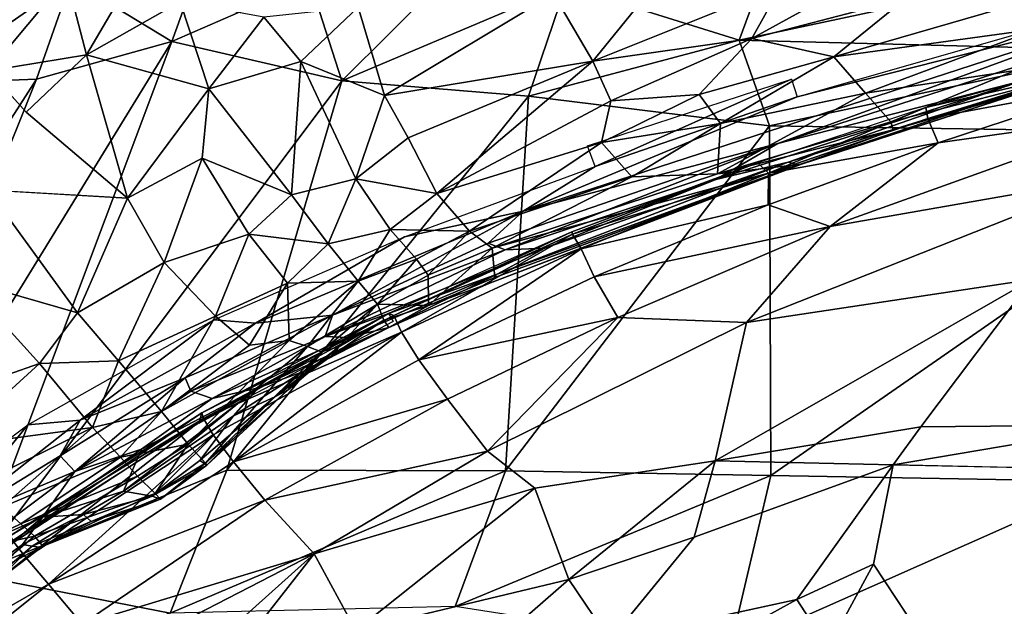
# Model space of a CAD drawing. Units: inches. Extents: x -10.4 to 14.7, y -14 to 11.8.
# Drawn here: x -3 to 0, y 5.9 to 7.7 of the extents above; entities that cross this region are included whole.
import ezdxf

# ---------------------------------------------------------------- set-up
doc = ezdxf.new("R2010")
doc.units = ezdxf.units.IN
doc.header["$MEASUREMENT"] = 0
doc.layers.add('SEAT-FABRIC', color=5, linetype='Continuous')
doc.layers.add('SEAT-SHELL', color=5, linetype='Continuous')

msp = doc.modelspace()

# ---------------------------------------------------------------- linework, layer by layer
at = {"layer": 'SEAT-FABRIC'}
for points in [[(-3.0637, 7.5408, 25.9022), (-2.8277, 7.8227, 26.1176), (-2.9861, 7.9581, 26.6614)], [(-2.8277, 7.8227, 26.1176), (-2.767, 7.5889, 25.4577), (-2.5977, 7.8773, 25.8879)], [(-2.767, 7.5889, 25.4577), (-2.4827, 7.7496, 25.372), (-2.5977, 7.8773, 25.8879)], [(-0.3108, 7.8793, 22.7849), (-0.7474, 7.6385, 22.3225), (-0.2803, 7.7612, 22.1629)], [(-0.6582, 7.7993, 22.9156), (-0.7474, 7.6385, 22.3225), (-0.3108, 7.8793, 22.7849)], [(0.4598, 7.7331, 18.4815), (-0.6098, 7.4613, 18.2957), (0.853, 7.8808, 18.5122)], [(-1.3494, 7.7743, 23.7874), (-1.2299, 7.5697, 22.8089), (-1.0051, 7.8471, 23.5854)], [(-1.2299, 7.5697, 22.8089), (-0.6582, 7.7993, 22.9156), (-1.0051, 7.8471, 23.5854)], [(-3.0637, 7.5408, 25.9022), (-2.767, 7.5889, 25.4577), (-2.8277, 7.8227, 26.1176)], [(-1.9427, 7.7332, 24.488), (-1.8626, 7.4657, 23.4394), (-1.3494, 7.7743, 23.7874)], [(-1.3494, 7.7743, 23.7874), (-1.8626, 7.4657, 23.4394), (-1.2299, 7.5697, 22.8089)], [(-1.2299, 7.5697, 22.8089), (-0.7474, 7.6385, 22.3225), (-0.6582, 7.7993, 22.9156)], [(-2.767, 7.5889, 25.4577), (-2.3955, 7.4853, 24.4665), (-2.4827, 7.7496, 25.372)], [(-2.4827, 7.7496, 25.372), (-2.3955, 7.4853, 24.4665), (-2.2284, 7.7031, 24.8176)], [(-0.2803, 7.7612, 22.1629), (-0.7474, 7.6385, 22.3225), (-0.4992, 7.5834, 21.5611)], [(-0.4992, 7.5834, 21.5611), (0.1045, 7.7579, 21.4891), (-0.2803, 7.7612, 22.1629)], [(-0.4992, 7.5834, 21.5611), (0.1213, 7.6683, 20.8377), (0.1045, 7.7579, 21.4891)], [(-2.2284, 7.7031, 24.8176), (-2.1163, 7.5687, 24.2091), (-1.9427, 7.7332, 24.488)], [(-2.1163, 7.5687, 24.2091), (-1.8626, 7.4657, 23.4394), (-1.9427, 7.7332, 24.488)], [(-0.669, 7.3201, 18.4147), (-1.4417, 7.1143, 18.2497), (0.4598, 7.7331, 18.4815)], [(0.4598, 7.7331, 18.4815), (-1.4417, 7.1143, 18.2497), (-0.6098, 7.4613, 18.2957)], [(0.1403, 7.5806, 18.5094), (-0.669, 7.3201, 18.4147), (0.4598, 7.7331, 18.4815)], [(-2.2284, 7.7031, 24.8176), (-2.3955, 7.4853, 24.4665), (-2.1163, 7.5687, 24.2091)], [(-0.4992, 7.5834, 21.5611), (-0.4023, 7.4726, 20.5711), (0.1213, 7.6683, 20.8377)], [(-0.4023, 7.4726, 20.5711), (0.0519, 7.5411, 19.9664), (0.1213, 7.6683, 20.8377)], [(-1.2299, 7.5697, 22.8089), (-1.1751, 7.4491, 22.1502), (-0.7474, 7.6385, 22.3225)], [(-1.1751, 7.4491, 22.1502), (-0.9078, 7.4687, 21.7145), (-0.7474, 7.6385, 22.3225)], [(-0.7474, 7.6385, 22.3225), (-0.9078, 7.4687, 21.7145), (-0.4992, 7.5834, 21.5611)], [(-3.0637, 7.5408, 25.9022), (-2.9504, 7.4151, 25.3788), (-2.767, 7.5889, 25.4577)], [(-2.9504, 7.4151, 25.3788), (-2.6429, 7.1538, 24.0311), (-2.767, 7.5889, 25.4577)], [(-2.767, 7.5889, 25.4577), (-2.6429, 7.1538, 24.0311), (-2.3955, 7.4853, 24.4665)], [(-2.3955, 7.4853, 24.4665), (-2.145, 7.164, 22.9006), (-2.1163, 7.5687, 24.2091)], [(-2.1163, 7.5687, 24.2091), (-2.145, 7.164, 22.9006), (-1.95, 7.2122, 22.6381)], [(-2.1163, 7.5687, 24.2091), (-1.95, 7.2122, 22.6381), (-1.8626, 7.4657, 23.4394)], [(-1.8626, 7.4657, 23.4394), (-1.7909, 7.3368, 22.8291), (-1.2299, 7.5697, 22.8089)], [(-1.7909, 7.3368, 22.8291), (-1.7032, 7.1677, 21.902), (-1.2299, 7.5697, 22.8089)], [(-1.7032, 7.1677, 21.902), (-1.1751, 7.4491, 22.1502), (-1.2299, 7.5697, 22.8089)], [(-0.9078, 7.4687, 21.7145), (-0.8424, 7.3808, 21.0119), (-0.4992, 7.5834, 21.5611)], [(-0.4992, 7.5834, 21.5611), (-0.8424, 7.3808, 21.0119), (-0.4023, 7.4726, 20.5711)], [(0.0688, 7.5094, 18.6302), (-0.669, 7.3201, 18.4147), (0.1403, 7.5806, 18.5094)], [(-0.2196, 7.4293, 18.4881), (0.3149, 7.5534, 18.6293), (0.2867, 7.57, 18.5252)], [(-0.4023, 7.4726, 20.5711), (-0.3257, 7.3861, 19.6105), (0.0519, 7.5411, 19.9664)], [(-0.3257, 7.3861, 19.6105), (0.2403, 7.5316, 19.2536), (0.0519, 7.5411, 19.9664)], [(-0.3257, 7.3861, 19.6105), (-0.3182, 7.361, 19.2519), (0.2403, 7.5316, 19.2536)], [(-0.3182, 7.361, 19.2519), (0.1046, 7.4851, 18.9557), (0.2403, 7.5316, 19.2536)], [(-0.2139, 7.3953, 18.5924), (0.3149, 7.5534, 18.6293), (-0.2196, 7.4293, 18.4881)], [(0.3149, 7.5534, 18.6293), (-0.2139, 7.3953, 18.5924), (0.3783, 7.5061, 18.7246)], [(-1.2232, 7.2497, 18.2283), (-1.2467, 7.3124, 18.1984), (-0.6267, 7.5152, 18.2696)], [(-1.2232, 7.2497, 18.2283), (-0.6267, 7.5152, 18.2696), (-0.6098, 7.4613, 18.2957)], [(0.0688, 7.5094, 18.6302), (-0.8568, 7.2107, 18.5035), (-0.669, 7.3201, 18.4147)], [(-0.6373, 7.2633, 18.6271), (-0.8568, 7.2107, 18.5035), (0.0688, 7.5094, 18.6302)], [(0.1139, 7.4971, 18.7799), (-0.6373, 7.2633, 18.6271), (0.0688, 7.5094, 18.6302)], [(-0.1822, 7.3222, 18.6917), (0.3783, 7.5061, 18.7246), (-0.2139, 7.3953, 18.5924)], [(0.4466, 7.4113, 18.8165), (0.3783, 7.5061, 18.7246), (-0.1822, 7.3222, 18.6917)], [(-2.6429, 7.1538, 24.0311), (-2.4158, 7.2752, 23.8742), (-2.3955, 7.4853, 24.4665)], [(-2.3955, 7.4853, 24.4665), (-2.4158, 7.2752, 23.8742), (-2.145, 7.164, 22.9006)], [(-0.4023, 7.4726, 20.5711), (-0.8518, 7.2275, 19.82), (-0.3257, 7.3861, 19.6105)], [(-0.8424, 7.3808, 21.0119), (-0.8518, 7.2275, 19.82), (-0.4023, 7.4726, 20.5711)], [(-0.6064, 7.2553, 18.8077), (-0.6373, 7.2633, 18.6271), (0.1139, 7.4971, 18.7799)], [(0.1046, 7.4851, 18.9557), (-0.6064, 7.2553, 18.8077), (0.1139, 7.4971, 18.7799)], [(-0.5967, 7.2571, 19.1057), (-0.6064, 7.2553, 18.8077), (0.1046, 7.4851, 18.9557)], [(-0.3182, 7.361, 19.2519), (-0.5967, 7.2571, 19.1057), (0.1046, 7.4851, 18.9557)], [(-1.95, 7.2122, 22.6381), (-1.7909, 7.3368, 22.8291), (-1.8626, 7.4657, 23.4394)], [(-1.7032, 7.1677, 21.902), (-1.2039, 7.3227, 21.5385), (-1.1751, 7.4491, 22.1502)], [(-1.2232, 7.2497, 18.2283), (-0.6098, 7.4613, 18.2957), (-1.4417, 7.1143, 18.2497)], [(-1.2039, 7.3227, 21.5385), (-0.8424, 7.3808, 21.0119), (-0.9078, 7.4687, 21.7145)], [(-1.1751, 7.4491, 22.1502), (-1.2039, 7.3227, 21.5385), (-0.9078, 7.4687, 21.7145)], [(-0.7308, 7.2616, 18.4529), (-0.6966, 7.2298, 18.5618), (-0.2196, 7.4293, 18.4881)], [(-0.2196, 7.4293, 18.4881), (-0.6966, 7.2298, 18.5618), (-0.2139, 7.3953, 18.5924)], [(-0.8518, 7.2275, 19.82), (-0.3182, 7.361, 19.2519), (-0.3257, 7.3861, 19.6105)], [(-0.6966, 7.2298, 18.5618), (-0.1822, 7.3222, 18.6917), (-0.2139, 7.3953, 18.5924)], [(-0.5097, 7.068, 18.7602), (0.3525, 7.2184, 18.8838), (0.4466, 7.4113, 18.8165)], [(-0.5097, 7.068, 18.7602), (0.4466, 7.4113, 18.8165), (-0.1822, 7.3222, 18.6917)], [(-1.2039, 7.3227, 21.5385), (-1.1119, 7.2188, 20.5856), (-0.8424, 7.3808, 21.0119)], [(-1.1119, 7.2188, 20.5856), (-0.8518, 7.2275, 19.82), (-0.8424, 7.3808, 21.0119)], [(-0.8518, 7.2275, 19.82), (-0.5967, 7.2571, 19.1057), (-0.3182, 7.361, 19.2519)], [(-1.95, 7.2122, 22.6381), (-1.7032, 7.1677, 21.902), (-1.7909, 7.3368, 22.8291)], [(-1.7032, 7.1677, 21.902), (-1.6049, 7.0542, 20.9463), (-1.2039, 7.3227, 21.5385)], [(-1.2039, 7.3227, 21.5385), (-1.6049, 7.0542, 20.9463), (-1.1119, 7.2188, 20.5856)], [(-0.6979, 7.1335, 18.6624), (-0.1822, 7.3222, 18.6917), (-0.6966, 7.2298, 18.5618)], [(-0.1822, 7.3222, 18.6917), (-0.6979, 7.1335, 18.6624), (-0.5097, 7.068, 18.7602)], [(-0.669, 7.3201, 18.4147), (-1.548, 7.0169, 18.3011), (-1.4417, 7.1143, 18.2497)], [(-1.4967, 6.9968, 18.3755), (-1.548, 7.0169, 18.3011), (-0.669, 7.3201, 18.4147)], [(-0.8568, 7.2107, 18.5035), (-1.4967, 6.9968, 18.3755), (-0.669, 7.3201, 18.4147)], [(-2.6429, 7.1538, 24.0311), (-2.5311, 6.959, 23.2205), (-2.4158, 7.2752, 23.8742)], [(-2.5311, 6.959, 23.2205), (-2.2745, 7.0445, 22.8175), (-2.4158, 7.2752, 23.8742)], [(-2.4158, 7.2752, 23.8742), (-2.2745, 7.0445, 22.8175), (-2.145, 7.164, 22.9006)], [(-1.5208, 6.9232, 18.5894), (-1.3761, 7.0026, 18.4954), (-0.6373, 7.2633, 18.6271)], [(-0.6064, 7.2553, 18.8077), (-1.5208, 6.9232, 18.5894), (-0.6373, 7.2633, 18.6271)], [(-0.6373, 7.2633, 18.6271), (-1.3761, 7.0026, 18.4954), (-0.8568, 7.2107, 18.5035)], [(-1.4417, 7.1143, 18.2497), (-1.8022, 7.0363, 18.1701), (-1.2232, 7.2497, 18.2283)], [(-1.5463, 6.8953, 18.7896), (-0.6064, 7.2553, 18.8077), (-0.5967, 7.2571, 19.1057)], [(-0.5967, 7.2571, 19.1057), (-1.5275, 6.9132, 19.1551), (-1.5463, 6.8953, 18.7896)], [(-1.5463, 6.8953, 18.7896), (-1.5208, 6.9232, 18.5894), (-0.6064, 7.2553, 18.8077)], [(-0.8518, 7.2275, 19.82), (-1.5358, 7.002, 20.2265), (-0.5967, 7.2571, 19.1057)], [(-1.5358, 7.002, 20.2265), (-1.5275, 6.9132, 19.1551), (-0.5967, 7.2571, 19.1057)], [(-1.2914, 7.0446, 18.4174), (-0.7308, 7.2616, 18.4529), (-1.2936, 7.0521, 18.2986)], [(-0.7308, 7.2616, 18.4529), (-0.7289, 7.2612, 18.3406), (-1.2936, 7.0521, 18.2986)], [(-0.7308, 7.2616, 18.4529), (-1.2914, 7.0446, 18.4174), (-0.6966, 7.2298, 18.5618)], [(-2.145, 7.164, 22.9006), (-2.0333, 7.0154, 22.0543), (-1.95, 7.2122, 22.6381)], [(-1.95, 7.2122, 22.6381), (-2.0333, 7.0154, 22.0543), (-1.8457, 7.0586, 21.7091)], [(-1.95, 7.2122, 22.6381), (-1.8457, 7.0586, 21.7091), (-1.7032, 7.1677, 21.902)], [(-1.6049, 7.0542, 20.9463), (-1.5358, 7.002, 20.2265), (-1.1119, 7.2188, 20.5856)], [(-1.1119, 7.2188, 20.5856), (-1.5358, 7.002, 20.2265), (-0.8518, 7.2275, 19.82)], [(-0.8568, 7.2107, 18.5035), (-1.3761, 7.0026, 18.4954), (-1.4967, 6.9968, 18.3755)], [(-1.266, 7.0003, 18.5303), (-0.6966, 7.2298, 18.5618), (-1.2914, 7.0446, 18.4174)], [(-0.6979, 7.1335, 18.6624), (-0.6966, 7.2298, 18.5618), (-1.266, 7.0003, 18.5303)], [(0.3525, 7.2184, 18.8838), (-0.7635, 6.7761, 18.8196), (0.1018, 6.907, 18.929)], [(0.3525, 7.2184, 18.8838), (-0.5097, 7.068, 18.7602), (-0.7635, 6.7761, 18.8196)], [(-3.0659, 7.1784, 25.0621), (-3.1396, 6.9051, 24.4863), (-2.7947, 6.8058, 23.486)], [(-3.0659, 7.1784, 25.0621), (-2.7947, 6.8058, 23.486), (-2.6429, 7.1538, 24.0311)], [(-2.6429, 7.1538, 24.0311), (-2.7947, 6.8058, 23.486), (-2.5311, 6.959, 23.2205)], [(-2.145, 7.164, 22.9006), (-2.2745, 7.0445, 22.8175), (-2.0333, 7.0154, 22.0543)], [(-1.8457, 7.0586, 21.7091), (-1.6049, 7.0542, 20.9463), (-1.7032, 7.1677, 21.902)], [(-1.4417, 7.1143, 18.2497), (-2.2544, 6.775, 18.1661), (-1.8022, 7.0363, 18.1701)], [(-2.0199, 6.7991, 18.2809), (-2.2544, 6.775, 18.1661), (-1.4417, 7.1143, 18.2497)], [(-1.548, 7.0169, 18.3011), (-2.0199, 6.7991, 18.2809), (-1.4417, 7.1143, 18.2497)], [(-1.2266, 6.9153, 18.6329), (-0.6979, 7.1335, 18.6624), (-1.266, 7.0003, 18.5303)], [(-0.6979, 7.1335, 18.6624), (-1.2266, 6.9153, 18.6329), (-0.5097, 7.068, 18.7602)], [(-2.0333, 7.0154, 22.0543), (-1.9429, 6.9022, 21.1972), (-1.8457, 7.0586, 21.7091)], [(-1.8457, 7.0586, 21.7091), (-1.9429, 6.9022, 21.1972), (-1.7656, 6.9683, 20.8903)], [(-1.8457, 7.0586, 21.7091), (-1.7656, 6.9683, 20.8903), (-1.6049, 7.0542, 20.9463)], [(-1.7656, 6.9683, 20.8903), (-1.7299, 6.9206, 20.2821), (-1.6049, 7.0542, 20.9463)], [(-1.7299, 6.9206, 20.2821), (-1.5358, 7.002, 20.2265), (-1.6049, 7.0542, 20.9463)], [(-1.1539, 6.7917, 18.7268), (-0.5097, 7.068, 18.7602), (-1.2266, 6.9153, 18.6329)], [(-0.5097, 7.068, 18.7602), (-1.1539, 6.7917, 18.7268), (-0.7635, 6.7761, 18.8196)], [(-2.5311, 6.959, 23.2205), (-2.3758, 6.7957, 22.2694), (-2.2745, 7.0445, 22.8175)], [(-2.2544, 6.775, 18.1661), (-2.3807, 6.7848, 18.1056), (-1.8022, 7.0363, 18.1701)], [(-2.3758, 6.7957, 22.2694), (-2.1564, 6.8961, 21.9437), (-2.2745, 7.0445, 22.8175)], [(-2.2745, 7.0445, 22.8175), (-2.1564, 6.8961, 21.9437), (-2.0333, 7.0154, 22.0543)], [(-1.8506, 6.8039, 18.2579), (-1.8346, 6.7976, 18.3829), (-1.2936, 7.0521, 18.2986)], [(-1.8346, 6.7976, 18.3829), (-1.2914, 7.0446, 18.4174), (-1.2936, 7.0521, 18.2986)], [(-1.8346, 6.7976, 18.3829), (-1.8111, 6.7473, 18.4989), (-1.2914, 7.0446, 18.4174)], [(-1.266, 7.0003, 18.5303), (-1.2914, 7.0446, 18.4174), (-1.8111, 6.7473, 18.4989)], [(-2.0333, 7.0154, 22.0543), (-2.1564, 6.8961, 21.9437), (-1.9429, 6.9022, 21.1972)], [(-2.043, 6.7338, 18.4093), (-1.4967, 6.9968, 18.3755), (-1.3761, 7.0026, 18.4954)], [(-2.043, 6.7338, 18.4093), (-1.3761, 7.0026, 18.4954), (-1.5208, 6.9232, 18.5894)], [(-2.043, 6.7338, 18.4093), (-2.0199, 6.7991, 18.2809), (-1.4967, 6.9968, 18.3755)], [(-1.4967, 6.9968, 18.3755), (-2.0199, 6.7991, 18.2809), (-1.548, 7.0169, 18.3011)], [(-1.8111, 6.7473, 18.4989), (-1.7587, 6.6636, 18.6035), (-1.266, 7.0003, 18.5303)], [(-1.2266, 6.9153, 18.6329), (-1.266, 7.0003, 18.5303), (-1.7587, 6.6636, 18.6035)], [(-1.7299, 6.9206, 20.2821), (-1.7292, 6.8278, 19.096), (-1.5358, 7.002, 20.2265)], [(-1.7292, 6.8278, 19.096), (-1.5275, 6.9132, 19.1551), (-1.5358, 7.002, 20.2265)], [(-1.9429, 6.9022, 21.1972), (-1.8839, 6.8317, 20.3485), (-1.7656, 6.9683, 20.8903)], [(-1.7656, 6.9683, 20.8903), (-1.8839, 6.8317, 20.3485), (-1.7299, 6.9206, 20.2821)], [(-2.7947, 6.8058, 23.486), (-2.6703, 6.6601, 22.7369), (-2.5311, 6.959, 23.2205)], [(-2.5311, 6.959, 23.2205), (-2.6703, 6.6601, 22.7369), (-2.3758, 6.7957, 22.2694)], [(-3.3031, 6.5144, 23.5106), (-2.91, 6.6516, 23.2792), (-3.1396, 6.9051, 24.4863)], [(-3.1396, 6.9051, 24.4863), (-2.91, 6.6516, 23.2792), (-2.7947, 6.8058, 23.486)], [(-1.5208, 6.9232, 18.5894), (-1.9734, 6.7306, 18.541), (-2.043, 6.7338, 18.4093)], [(-1.8493, 6.7617, 18.811), (-1.9734, 6.7306, 18.541), (-1.5208, 6.9232, 18.5894)], [(-1.7299, 6.9206, 20.2821), (-1.8839, 6.8317, 20.3485), (-1.7292, 6.8278, 19.096)], [(-1.5463, 6.8953, 18.7896), (-1.8493, 6.7617, 18.811), (-1.5208, 6.9232, 18.5894)], [(-1.2266, 6.9153, 18.6329), (-1.7587, 6.6636, 18.6035), (-1.1539, 6.7917, 18.7268)], [(-1.5275, 6.9132, 19.1551), (-1.7292, 6.8278, 19.096), (-1.5463, 6.8953, 18.7896)], [(0.1018, 6.907, 18.929), (-0.7635, 6.7761, 18.8196), (-0.8593, 6.3563, 18.9111)], [(0.1018, 6.907, 18.929), (-0.8593, 6.3563, 18.9111), (-0.2344, 6.4602, 18.9723)], [(0.1018, 6.907, 18.929), (-0.2344, 6.4602, 18.9723), (0.3991, 6.4661, 19.0512)], [(-2.3758, 6.7957, 22.2694), (-2.2718, 6.7082, 21.5606), (-2.1564, 6.8961, 21.9437)], [(-2.2718, 6.7082, 21.5606), (-2.1518, 6.722, 21.0882), (-2.1564, 6.8961, 21.9437)], [(-2.1564, 6.8961, 21.9437), (-2.1518, 6.722, 21.0882), (-1.9429, 6.9022, 21.1972)], [(-2.1518, 6.722, 21.0882), (-2.0964, 6.7037, 20.6614), (-1.9429, 6.9022, 21.1972)], [(-1.9429, 6.9022, 21.1972), (-2.0964, 6.7037, 20.6614), (-1.8839, 6.8317, 20.3485)], [(-1.7292, 6.8278, 19.096), (-1.8493, 6.7617, 18.811), (-1.5463, 6.8953, 18.7896)], [(-2.0964, 6.7037, 20.6614), (-2.0545, 6.6873, 20.1656), (-1.8839, 6.8317, 20.3485)], [(-2.0545, 6.6873, 20.1656), (-2.0008, 6.7026, 19.6308), (-1.8839, 6.8317, 20.3485)], [(-1.8839, 6.8317, 20.3485), (-2.0008, 6.7026, 19.6308), (-1.8648, 6.7834, 19.4264)], [(-1.8839, 6.8317, 20.3485), (-1.8648, 6.7834, 19.4264), (-1.7292, 6.8278, 19.096)], [(-1.8648, 6.7834, 19.4264), (-1.8493, 6.7617, 18.811), (-1.7292, 6.8278, 19.096)], [(-2.7857, 6.4797, 18.1058), (-2.9446, 6.4662, 18.036), (-2.3807, 6.7848, 18.1056)], [(-2.7947, 6.8058, 23.486), (-2.91, 6.6516, 23.2792), (-2.6703, 6.6601, 22.7369)], [(-2.2544, 6.775, 18.1661), (-2.7857, 6.4797, 18.1058), (-2.3807, 6.7848, 18.1056)], [(-2.6703, 6.6601, 22.7369), (-2.5392, 6.5065, 21.8011), (-2.3758, 6.7957, 22.2694)], [(-2.3758, 6.7957, 22.2694), (-2.5392, 6.5065, 21.8011), (-2.2718, 6.7082, 21.5606)], [(-2.4674, 6.6087, 18.1975), (-2.2544, 6.775, 18.1661), (-2.0199, 6.7991, 18.2809)], [(-2.4502, 6.5679, 18.2722), (-2.4674, 6.6087, 18.1975), (-2.0199, 6.7991, 18.2809)], [(-2.4502, 6.5679, 18.2722), (-2.0199, 6.7991, 18.2809), (-2.043, 6.7338, 18.4093)], [(-1.8361, 6.7799, 18.1317), (-2.4265, 6.4711, 18.0807), (-1.8506, 6.8039, 18.2579)], [(-2.417, 6.5021, 18.2142), (-1.8506, 6.8039, 18.2579), (-2.4265, 6.4711, 18.0807)], [(-1.8506, 6.8039, 18.2579), (-2.417, 6.5021, 18.2142), (-1.8346, 6.7976, 18.3829)], [(-1.8346, 6.7976, 18.3829), (-2.417, 6.5021, 18.2142), (-2.4118, 6.4852, 18.347)], [(-1.8111, 6.7473, 18.4989), (-1.8346, 6.7976, 18.3829), (-2.4118, 6.4852, 18.347)], [(-1.1539, 6.7917, 18.7268), (-1.7587, 6.6636, 18.6035), (-1.6714, 6.5434, 18.6983)], [(-1.6714, 6.5434, 18.6983), (-1.5494, 6.386, 18.7825), (-1.1539, 6.7917, 18.7268)], [(-0.7635, 6.7761, 18.8196), (-1.1539, 6.7917, 18.7268), (-1.5494, 6.386, 18.7825)], [(-2.4674, 6.6087, 18.1975), (-2.7857, 6.4797, 18.1058), (-2.2544, 6.775, 18.1661)], [(-1.8493, 6.7617, 18.811), (-2.246, 6.5779, 18.6231), (-1.9734, 6.7306, 18.541)], [(-2.1135, 6.6253, 18.8881), (-2.246, 6.5779, 18.6231), (-1.8493, 6.7617, 18.811)], [(-2.0199, 6.6776, 19.2046), (-2.1135, 6.6253, 18.8881), (-1.8493, 6.7617, 18.811)], [(-2.0008, 6.7026, 19.6308), (-2.0199, 6.6776, 19.2046), (-1.8648, 6.7834, 19.4264)], [(-1.8648, 6.7834, 19.4264), (-2.0199, 6.6776, 19.2046), (-1.8493, 6.7617, 18.811)], [(-2.3858, 6.5455, 18.4085), (-2.4502, 6.5679, 18.2722), (-2.043, 6.7338, 18.4093)], [(-2.3821, 6.4354, 18.4677), (-1.8111, 6.7473, 18.4989), (-2.4118, 6.4852, 18.347)], [(-2.3858, 6.5455, 18.4085), (-2.043, 6.7338, 18.4093), (-1.9734, 6.7306, 18.541)], [(-2.246, 6.5779, 18.6231), (-2.3858, 6.5455, 18.4085), (-1.9734, 6.7306, 18.541)], [(-2.3821, 6.4354, 18.4677), (-2.3213, 6.3533, 18.5753), (-1.8111, 6.7473, 18.4989)], [(-1.8111, 6.7473, 18.4989), (-2.3213, 6.3533, 18.5753), (-1.7587, 6.6636, 18.6035)], [(-2.5392, 6.5065, 21.8011), (-2.4586, 6.4074, 20.9899), (-2.1518, 6.722, 21.0882)], [(-2.2718, 6.7082, 21.5606), (-2.5392, 6.5065, 21.8011), (-2.1518, 6.722, 21.0882)], [(-2.1518, 6.722, 21.0882), (-2.4586, 6.4074, 20.9899), (-2.0964, 6.7037, 20.6614)], [(-2.4586, 6.4074, 20.9899), (-2.4057, 6.3492, 20.1729), (-2.0964, 6.7037, 20.6614)], [(-2.0964, 6.7037, 20.6614), (-2.4057, 6.3492, 20.1729), (-2.0545, 6.6873, 20.1656)], [(-2.1951, 6.5514, 19.1867), (-2.0199, 6.6776, 19.2046), (-2.0008, 6.7026, 19.6308)], [(-2.1552, 6.5717, 19.5912), (-2.1951, 6.5514, 19.1867), (-2.0008, 6.7026, 19.6308)], [(-2.0545, 6.6873, 20.1656), (-2.1552, 6.5717, 19.5912), (-2.0008, 6.7026, 19.6308)], [(-2.4057, 6.3492, 20.1729), (-2.1552, 6.5717, 19.5912), (-2.0545, 6.6873, 20.1656)], [(-2.1951, 6.5514, 19.1867), (-2.1135, 6.6253, 18.8881), (-2.0199, 6.6776, 19.2046)], [(-3.3031, 6.5144, 23.5106), (-3.1866, 6.3996, 22.862), (-2.91, 6.6516, 23.2792)], [(-3.1866, 6.3996, 22.862), (-2.7485, 6.4575, 22.2141), (-2.91, 6.6516, 23.2792)], [(-2.91, 6.6516, 23.2792), (-2.7485, 6.4575, 22.2141), (-2.6703, 6.6601, 22.7369)], [(-2.6703, 6.6601, 22.7369), (-2.7485, 6.4575, 22.2141), (-2.5392, 6.5065, 21.8011)], [(-1.7587, 6.6636, 18.6035), (-2.3213, 6.3533, 18.5753), (-1.6714, 6.5434, 18.6983)], [(-2.8019, 6.3246, 18.2779), (-2.8472, 6.3715, 18.1612), (-2.4674, 6.6087, 18.1975)], [(-2.4674, 6.6087, 18.1975), (-2.8472, 6.3715, 18.1612), (-2.7857, 6.4797, 18.1058)], [(-2.4502, 6.5679, 18.2722), (-2.8019, 6.3246, 18.2779), (-2.4674, 6.6087, 18.1975)], [(-2.3204, 6.4928, 18.8679), (-2.1135, 6.6253, 18.8881), (-2.1951, 6.5514, 19.1867)], [(-2.3204, 6.4928, 18.8679), (-2.246, 6.5779, 18.6231), (-2.1135, 6.6253, 18.8881)], [(-2.6551, 6.2646, 18.8679), (-2.5998, 6.3924, 18.4741), (-2.246, 6.5779, 18.6231)], [(-2.3204, 6.4928, 18.8679), (-2.6551, 6.2646, 18.8679), (-2.246, 6.5779, 18.6231)], [(-2.246, 6.5779, 18.6231), (-2.5998, 6.3924, 18.4741), (-2.3858, 6.5455, 18.4085)], [(-2.3858, 6.5455, 18.4085), (-2.8019, 6.3246, 18.2779), (-2.4502, 6.5679, 18.2722)], [(-2.5998, 6.3924, 18.4741), (-2.8019, 6.3246, 18.2779), (-2.3858, 6.5455, 18.4085)], [(-2.1951, 6.5514, 19.1867), (-2.4229, 6.3572, 19.198), (-2.3204, 6.4928, 18.8679)], [(-2.4013, 6.3431, 19.6605), (-2.4229, 6.3572, 19.198), (-2.1951, 6.5514, 19.1867)], [(-2.4057, 6.3492, 20.1729), (-2.4013, 6.3431, 19.6605), (-2.1552, 6.5717, 19.5912)], [(-2.1552, 6.5717, 19.5912), (-2.4013, 6.3431, 19.6605), (-2.1951, 6.5514, 19.1867)], [(-2.3213, 6.3533, 18.5753), (-2.2253, 6.2369, 18.67), (-1.6714, 6.5434, 18.6983)], [(-1.6714, 6.5434, 18.6983), (-2.2253, 6.2369, 18.67), (-1.5494, 6.386, 18.7825)], [(-2.417, 6.5021, 18.2142), (-2.9985, 6.1285, 18.173), (-2.4118, 6.4852, 18.347)], [(-2.417, 6.5021, 18.2142), (-2.9949, 6.1117, 18.0314), (-2.9985, 6.1285, 18.173)], [(-2.9879, 6.1098, 18.3116), (-2.4118, 6.4852, 18.347), (-2.9985, 6.1285, 18.173)], [(-2.4265, 6.4711, 18.0807), (-2.9949, 6.1117, 18.0314), (-2.417, 6.5021, 18.2142)], [(-2.9879, 6.1098, 18.3116), (-2.9497, 6.0623, 18.4377), (-2.4118, 6.4852, 18.347)], [(-2.4118, 6.4852, 18.347), (-2.9497, 6.0623, 18.4377), (-2.3821, 6.4354, 18.4677)], [(-2.7485, 6.4575, 22.2141), (-2.6634, 6.3676, 21.5686), (-2.5392, 6.5065, 21.8011)], [(-2.5392, 6.5065, 21.8011), (-2.6634, 6.3676, 21.5686), (-2.4586, 6.4074, 20.9899)], [(-2.5673, 6.2492, 19.2322), (-2.6551, 6.2646, 18.8679), (-2.3204, 6.4928, 18.8679)], [(-2.4229, 6.3572, 19.198), (-2.5673, 6.2492, 19.2322), (-2.3204, 6.4928, 18.8679)], [(-3.1925, 6.16, 18.0818), (-3.4998, 6.0507, 17.9671), (-2.9446, 6.4662, 18.036)], [(-3.1925, 6.16, 18.0818), (-2.9446, 6.4662, 18.036), (-2.7857, 6.4797, 18.1058)], [(-3.1925, 6.16, 18.0818), (-2.7857, 6.4797, 18.1058), (-2.8472, 6.3715, 18.1612)], [(-3.1866, 6.3996, 22.862), (-3.0892, 6.2885, 22.2179), (-2.7485, 6.4575, 22.2141)], [(-3.0892, 6.2885, 22.2179), (-3.0226, 6.2156, 21.6731), (-2.7485, 6.4575, 22.2141)], [(-3.0226, 6.2156, 21.6731), (-2.6634, 6.3676, 21.5686), (-2.7485, 6.4575, 22.2141)], [(-0.8593, 6.3563, 18.9111), (-0.3182, 6.3441, 18.9912), (-0.2344, 6.4602, 18.9723)], [(0.222, 6.3331, 19.0608), (0.3991, 6.4661, 19.0512), (-0.3182, 6.3441, 18.9912)], [(-0.3182, 6.3441, 18.9912), (0.3991, 6.4661, 19.0512), (-0.2344, 6.4602, 18.9723)], [(-2.9497, 6.0623, 18.4377), (-2.8819, 5.9825, 18.5479), (-2.3821, 6.4354, 18.4677)], [(-2.3821, 6.4354, 18.4677), (-2.8819, 5.9825, 18.5479), (-2.3213, 6.3533, 18.5753)], [(-2.6634, 6.3676, 21.5686), (-2.6119, 6.3098, 21.062), (-2.4586, 6.4074, 20.9899)], [(-2.6119, 6.3098, 21.062), (-2.5585, 6.2576, 20.3947), (-2.4586, 6.4074, 20.9899)], [(-2.4586, 6.4074, 20.9899), (-2.5585, 6.2576, 20.3947), (-2.4057, 6.3492, 20.1729)], [(-3.1925, 6.16, 18.0818), (-2.8472, 6.3715, 18.1612), (-2.8019, 6.3246, 18.2779)], [(-3.0226, 6.2156, 21.6731), (-2.9662, 6.1652, 21.148), (-2.6634, 6.3676, 21.5686)], [(-2.9662, 6.1652, 21.148), (-2.6119, 6.3098, 21.062), (-2.6634, 6.3676, 21.5686)], [(-2.9003, 6.1852, 18.448), (-2.5998, 6.3924, 18.4741), (-2.6551, 6.2646, 18.8679)], [(-2.9003, 6.1852, 18.448), (-2.8019, 6.3246, 18.2779), (-2.5998, 6.3924, 18.4741)], [(-1.5494, 6.386, 18.7825), (-2.2253, 6.2369, 18.67), (-2.0759, 6.0745, 18.7669)], [(-1.5494, 6.386, 18.7825), (-2.0759, 6.0745, 18.7669), (-1.4064, 6.2739, 18.8422)], [(-2.3213, 6.3533, 18.5753), (-2.8819, 5.9825, 18.5479), (-2.2253, 6.2369, 18.67)], [(-2.4013, 6.3431, 19.6605), (-2.5673, 6.2492, 19.2322), (-2.4229, 6.3572, 19.198)], [(-2.5424, 6.2407, 19.8661), (-2.5673, 6.2492, 19.2322), (-2.4013, 6.3431, 19.6605)], [(-2.5585, 6.2576, 20.3947), (-2.5424, 6.2407, 19.8661), (-2.4057, 6.3492, 20.1729)], [(-2.4057, 6.3492, 20.1729), (-2.5424, 6.2407, 19.8661), (-2.4013, 6.3431, 19.6605)], [(-1.3029, 5.9962, 18.9518), (-0.8593, 6.3563, 18.9111), (-1.4064, 6.2739, 18.8422)], [(-0.9228, 6.1253, 18.9681), (-0.8593, 6.3563, 18.9111), (-1.3029, 5.9962, 18.9518)], [(-0.9228, 6.1253, 18.9681), (-0.3182, 6.3441, 18.9912), (-0.8593, 6.3563, 18.9111)], [(-0.6111, 5.936, 19.0826), (-0.3784, 6.0432, 19.0773), (-0.3182, 6.3441, 18.9912)], [(-3.1131, 6.0918, 18.2513), (-3.1925, 6.16, 18.0818), (-2.8019, 6.3246, 18.2779)], [(-3.1131, 6.0918, 18.2513), (-2.8019, 6.3246, 18.2779), (-2.9003, 6.1852, 18.448)], [(-2.9662, 6.1652, 21.148), (-2.9252, 6.1282, 20.6432), (-2.6119, 6.3098, 21.062)], [(-2.9252, 6.1282, 20.6432), (-2.5585, 6.2576, 20.3947), (-2.6119, 6.3098, 21.062)], [(-2.9252, 6.1282, 20.6432), (-2.9, 6.0974, 19.984), (-2.5585, 6.2576, 20.3947)], [(-2.7762, 6.1935, 18.88), (-2.9003, 6.1852, 18.448), (-2.6551, 6.2646, 18.8679)], [(-2.9, 6.0974, 19.984), (-2.5424, 6.2407, 19.8661), (-2.5585, 6.2576, 20.3947)], [(-2.7762, 6.1935, 18.88), (-2.6551, 6.2646, 18.8679), (-2.5673, 6.2492, 19.2322)], [(-2.7526, 6.1725, 19.1978), (-2.7762, 6.1935, 18.88), (-2.5673, 6.2492, 19.2322)], [(-2.5424, 6.2407, 19.8661), (-2.7526, 6.1725, 19.1978), (-2.5673, 6.2492, 19.2322)], [(-1.4064, 6.2739, 18.8422), (-2.0759, 6.0745, 18.7669), (-1.9499, 5.8418, 18.8775)], [(-1.4064, 6.2739, 18.8422), (-1.9499, 5.8418, 18.8775), (-1.3029, 5.9962, 18.9518)], [(-2.9, 6.0974, 19.984), (-2.9109, 6.0943, 19.2426), (-2.5424, 6.2407, 19.8661)], [(-2.9109, 6.0943, 19.2426), (-2.7526, 6.1725, 19.1978), (-2.5424, 6.2407, 19.8661)], [(-2.7801, 5.8604, 18.6464), (-2.2253, 6.2369, 18.67), (-2.8819, 5.9825, 18.5479)], [(-2.2253, 6.2369, 18.67), (-2.7801, 5.8604, 18.6464), (-2.0759, 6.0745, 18.7669)], [(-3.0226, 6.2156, 21.6731), (-3.1488, 6.0781, 21.4264), (-2.9662, 6.1652, 21.148)], [(-2.9613, 6.103, 18.5859), (-2.9003, 6.1852, 18.448), (-2.7762, 6.1935, 18.88)], [(-2.9316, 6.0977, 18.8293), (-2.9613, 6.103, 18.5859), (-2.7762, 6.1935, 18.88)], [(-2.9316, 6.0977, 18.8293), (-2.7762, 6.1935, 18.88), (-2.7526, 6.1725, 19.1978)], [(-2.9613, 6.103, 18.5859), (-3.212, 5.9208, 18.4437), (-2.9003, 6.1852, 18.448)], [(-2.9003, 6.1852, 18.448), (-3.212, 5.9208, 18.4437), (-3.1131, 6.0918, 18.2513)], [(-2.9662, 6.1652, 21.148), (-3.1488, 6.0781, 21.4264), (-2.9252, 6.1282, 20.6432)], [(-2.9109, 6.0943, 19.2426), (-2.9316, 6.0977, 18.8293), (-2.7526, 6.1725, 19.1978)], [(-3.1488, 6.0781, 21.4264), (-3.0678, 6.0097, 20.418), (-2.9252, 6.1282, 20.6432)], [(-2.9252, 6.1282, 20.6432), (-3.0678, 6.0097, 20.418), (-2.9, 6.0974, 19.984)], [(-2.9497, 6.0623, 18.4377), (-2.9879, 6.1098, 18.3116), (-3.503, 5.6255, 18.4133)], [(-3.0866, 5.9671, 18.7245), (-3.212, 5.9208, 18.4437), (-2.9613, 6.103, 18.5859)], [(-2.9316, 6.0977, 18.8293), (-3.0866, 5.9671, 18.7245), (-2.9613, 6.103, 18.5859)], [(-3.0591, 5.9744, 19.0096), (-3.0866, 5.9671, 18.7245), (-2.9316, 6.0977, 18.8293)], [(-3.0678, 6.0097, 20.418), (-3.044, 5.9879, 19.578), (-2.9, 6.0974, 19.984)], [(-2.9109, 6.0943, 19.2426), (-3.0591, 5.9744, 19.0096), (-2.9316, 6.0977, 18.8293)], [(-2.9, 6.0974, 19.984), (-3.044, 5.9879, 19.578), (-2.9109, 6.0943, 19.2426)], [(-1.3029, 5.9962, 18.9518), (-1.1786, 5.8126, 19.0313), (-0.9228, 6.1253, 18.9681)], [(-3.044, 5.9879, 19.578), (-3.0591, 5.9744, 19.0096), (-2.9109, 6.0943, 19.2426)], [(-2.0759, 6.0745, 18.7669), (-2.7801, 5.8604, 18.6464), (-2.6665, 5.7702, 18.7131)], [(-2.6665, 5.7702, 18.7131), (-2.5576, 5.6422, 18.7861), (-2.0759, 6.0745, 18.7669)], [(-2.4798, 5.558, 18.8341), (-2.0759, 6.0745, 18.7669), (-2.5576, 5.6422, 18.7861)], [(-1.9499, 5.8418, 18.8775), (-2.0759, 6.0745, 18.7669), (-2.4798, 5.558, 18.8341)], [(-2.9497, 6.0623, 18.4377), (-3.503, 5.6255, 18.4133), (-2.8819, 5.9825, 18.5479)], [(-0.6111, 5.936, 19.0826), (-0.5157, 5.7892, 19.1385), (-0.3784, 6.0432, 19.0773)], [(-0.5157, 5.7892, 19.1385), (-0.1971, 5.7689, 19.1925), (-0.3784, 6.0432, 19.0773)], [(-2.8819, 5.9825, 18.5479), (-3.503, 5.6255, 18.4133), (-3.4324, 5.5419, 18.5254)], [(-3.4324, 5.5419, 18.5254), (-2.7801, 5.8604, 18.6464), (-2.8819, 5.9825, 18.5479)], [(-1.5231, 5.8043, 18.9732), (-1.3029, 5.9962, 18.9518), (-1.9499, 5.8418, 18.8775)], [(-1.3029, 5.9962, 18.9518), (-1.5231, 5.8043, 18.9732), (-1.1786, 5.8126, 19.0313)], [(-0.6111, 5.936, 19.0826), (-1.1786, 5.8126, 19.0313), (-0.848, 5.8048, 19.0865)], [(-0.6111, 5.936, 19.0826), (-0.848, 5.8048, 19.0865), (-0.5157, 5.7892, 19.1385)]]:
    msp.add_3dface(points, dxfattribs=at)
for points, invisible_edges in [([(-3.0637, 7.5408, 25.9022), (-3.0659, 7.1784, 25.0621), (-2.9504, 7.4151, 25.3788)], 2), ([(-2.9504, 7.4151, 25.3788), (-3.0659, 7.1784, 25.0621), (-2.6429, 7.1538, 24.0311)], 1), ([(-1.5494, 6.386, 18.7825), (-1.4064, 6.2739, 18.8422), (-0.7635, 6.7761, 18.8196)], 2), ([(-0.7635, 6.7761, 18.8196), (-1.4064, 6.2739, 18.8422), (-0.8593, 6.3563, 18.9111)], 1), ([(-0.9228, 6.1253, 18.9681), (-0.6111, 5.936, 19.0826), (-0.3182, 6.3441, 18.9912)], 1), ([(0.222, 6.3331, 19.0608), (-0.3182, 6.3441, 18.9912), (-0.3784, 6.0432, 19.0773)], 12), ([(0.222, 6.3331, 19.0608), (-0.3784, 6.0432, 19.0773), (0.0236, 5.8853, 19.1932)], 15), ([(-0.9228, 6.1253, 18.9681), (-1.1786, 5.8126, 19.0313), (-0.6111, 5.936, 19.0826)], 12), ([(-0.3784, 6.0432, 19.0773), (-0.1971, 5.7689, 19.1925), (0.0236, 5.8853, 19.1932)], 12)]:
    msp.add_3dface(points, dxfattribs=dict(at, invisible_edges=invisible_edges))
at = {"layer": 'SEAT-SHELL'}
for points in [[(-2.5083, 7.6294, 17.8014), (-2.8136, 7.8156, 18.0558), (-2.3799, 7.9846, 18.0711)], [(-2.5083, 7.6294, 17.8014), (-2.3799, 7.9846, 18.0711), (-2.089, 7.8125, 17.8457)], [(-0.7864, 7.6334, 17.6465), (-0.6923, 7.8888, 17.8301), (0.5303, 7.915, 17.9062)], [(0.3792, 7.6029, 17.6853), (-0.7864, 7.6334, 17.6465), (0.5303, 7.915, 17.9062)], [(-0.7864, 7.6334, 17.6465), (-1.3125, 7.7985, 17.7612), (-0.6923, 7.8888, 17.8301)], [(-3.2648, 7.5024, 17.9856), (-3.1436, 7.8154, 18.2116), (-2.8136, 7.8156, 18.0558)], [(-2.9188, 7.5156, 17.8526), (-3.2648, 7.5024, 17.9856), (-2.8136, 7.8156, 18.0558)], [(-2.9188, 7.5156, 17.8526), (-2.8136, 7.8156, 18.0558), (-2.5083, 7.6294, 17.8014)], [(-1.9924, 7.51, 17.6246), (-2.5083, 7.6294, 17.8014), (-2.089, 7.8125, 17.8457)], [(-1.9924, 7.51, 17.6246), (-2.089, 7.8125, 17.8457), (-1.6907, 7.8101, 17.7912)], [(-1.9924, 7.51, 17.6246), (-1.6907, 7.8101, 17.7912), (-1.3125, 7.7985, 17.7612)], [(-1.4258, 7.4639, 17.5538), (-1.9924, 7.51, 17.6246), (-1.3125, 7.7985, 17.7612)], [(-1.4258, 7.4639, 17.5538), (-1.3125, 7.7985, 17.7612), (-0.7864, 7.6334, 17.6465)], [(-3.5598, 5.916, 17.0407), (-2.9188, 7.5156, 17.8526), (-2.5083, 7.6294, 17.8014)], [(-3.1164, 6.0121, 17.0049), (-3.5598, 5.916, 17.0407), (-2.5083, 7.6294, 17.8014)], [(-3.1164, 6.0121, 17.0049), (-2.5083, 7.6294, 17.8014), (-1.9924, 7.51, 17.6246)], [(-0.694, 7.373, 17.4979), (-1.4258, 7.4639, 17.5538), (-0.7864, 7.6334, 17.6465)], [(-0.694, 7.373, 17.4979), (-0.7864, 7.6334, 17.6465), (0.3792, 7.6029, 17.6853)], [(0.8049, 7.3498, 17.585), (-0.694, 7.373, 17.4979), (0.3792, 7.6029, 17.6853)], [(-3.5598, 5.916, 17.0407), (-3.9128, 5.9649, 17.1652), (-2.9188, 7.5156, 17.8526)], [(-3.9128, 5.9649, 17.1652), (-3.2648, 7.5024, 17.9856), (-2.9188, 7.5156, 17.8526)], [(-2.3415, 6.3284, 17.0611), (-3.1164, 6.0121, 17.0049), (-1.9924, 7.51, 17.6246)], [(-2.3415, 6.3284, 17.0611), (-1.9924, 7.51, 17.6246), (-1.4258, 7.4639, 17.5538)], [(-1.4956, 6.3265, 17.0126), (-2.3415, 6.3284, 17.0611), (-1.4258, 7.4639, 17.5538)], [(-1.4956, 6.3265, 17.0126), (-1.4258, 7.4639, 17.5538), (-0.694, 7.373, 17.4979)], [(-0.6897, 6.312, 17.0257), (-1.4956, 6.3265, 17.0126), (-0.694, 7.373, 17.4979)], [(-0.6897, 6.312, 17.0257), (-0.694, 7.373, 17.4979), (0.8049, 7.3498, 17.585)], [(0.3352, 6.2938, 17.1102), (-0.6897, 6.312, 17.0257), (0.8049, 7.3498, 17.585)], [(-2.5127, 5.8944, 16.8734), (-3.1164, 6.0121, 17.0049), (-2.3415, 6.3284, 17.0611)], [(-2.5127, 5.8944, 16.8734), (-2.3415, 6.3284, 17.0611), (-1.4956, 6.3265, 17.0126)], [(-1.6485, 5.9141, 16.8492), (-2.5127, 5.8944, 16.8734), (-1.4956, 6.3265, 17.0126)], [(-1.6485, 5.9141, 16.8492), (-1.4956, 6.3265, 17.0126), (-0.6897, 6.312, 17.0257)], [(-0.8145, 5.7843, 16.841), (-1.6485, 5.9141, 16.8492), (-0.6897, 6.312, 17.0257)], [(-0.8145, 5.7843, 16.841), (-0.6897, 6.312, 17.0257), (0.3352, 6.2938, 17.1102)], [(0.1566, 5.8997, 16.972), (-0.8145, 5.7843, 16.841), (0.3352, 6.2938, 17.1102)], [(-3.3771, 5.6004, 16.8597), (-3.1164, 6.0121, 17.0049), (-2.5127, 5.8944, 16.8734)]]:
    msp.add_3dface(points, dxfattribs=at)

doc.saveas('drawing.dxf')
